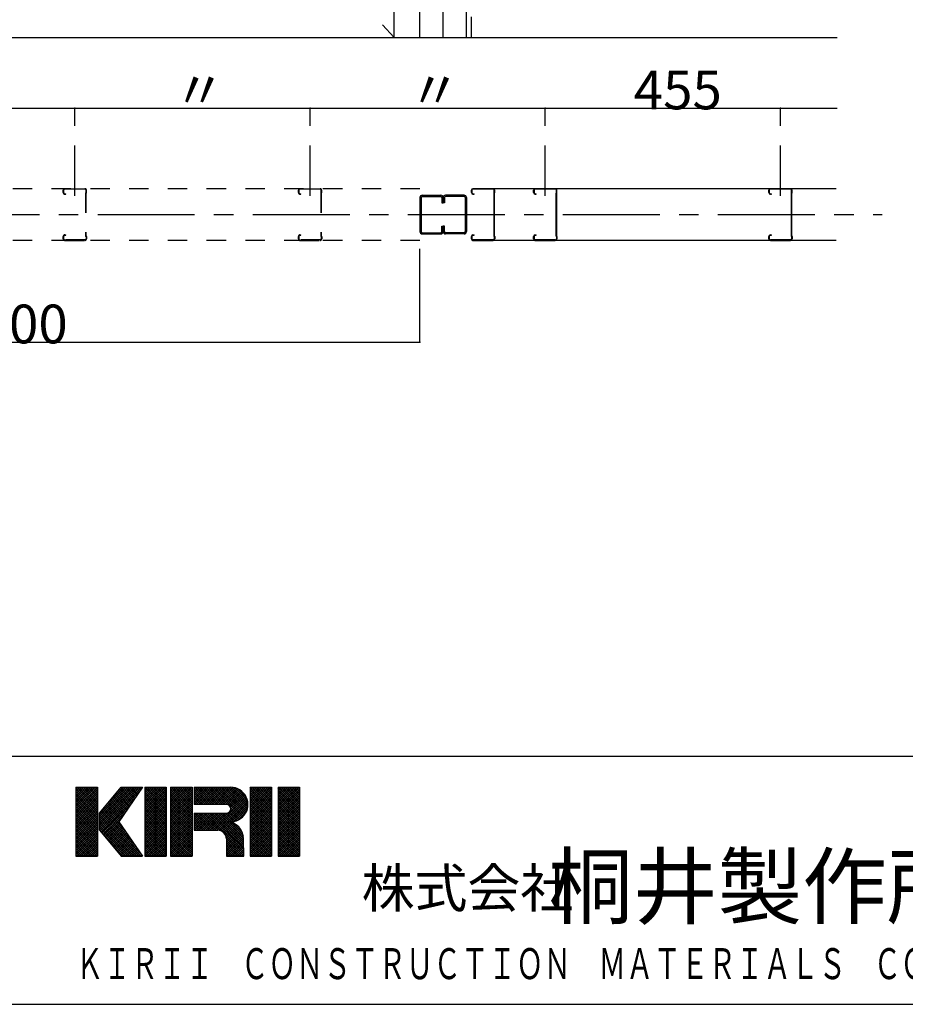
# Model space of a CAD drawing. Extents: x 11 to 286, y 8 to 200.
# Drawn here: x 91 to 148, y 10 to 74 of the extents above; entities that cross this region are included whole.
import ezdxf

# ---------------------------------------------------------------- set-up
doc = ezdxf.new("R2010")
doc.units = 0
doc.header["$MEASUREMENT"] = 0
for name, pattern in [('CENTER1', [10, 6.25, -1.25, 1.25, -1.25]), ('DASHED1', [2.5, 1.25, -1.25]), ('PHANTOM1', [9.5, 3.25, -1.25, 1.25, -1.25, 1.25, -1.25])]:
    doc.linetypes.add(name, pattern=pattern)
for name, color, linetype in [('_1-0_中心線', 7, 'CONTINUOUS'), ('_1-1_中線', 7, 'CONTINUOUS'), ('_1-2_太線１', 7, 'CONTINUOUS'), ('_1-4_細線', 7, 'CONTINUOUS'), ('_1-5_寸法', 7, 'CONTINUOUS'), ('_1-6_文字', 7, 'CONTINUOUS'), ('_1-8_隠線', 7, 'CONTINUOUS'), ('_5-1_中線', 7, 'CONTINUOUS'), ('_5-F_グリッド_', 7, 'CONTINUOUS'), ('_F-3_太線２', 7, 'CONTINUOUS'), ('_F-5_固定文字', 7, 'CONTINUOUS')]:
    doc.layers.add(name, color=color, linetype=linetype)
doc.styles.get("Standard").update_dxf_attribs({"font": 'txt', "bigfont": 'bigfont.shx'})

msp = doc.modelspace()

# ---------------------------------------------------------------- linework, layer by layer
at = {"layer": '_1-0_中心線', "color": 4, "linetype": 'CENTER1'}
msp.add_line((26.37, 61.001), (146.947, 61.001), dxfattribs=at)
at = {"layer": '_1-1_中線', "color": 7, "linetype": 'Continuous'}
for p, q in [((120.48, 72.425), (120.48, 73.758)), ((118.147, 72.425), (144.059, 72.425)), ((143.98, 62.668), (120.571, 62.668)), ((143.98, 59.334), (120.571, 59.334))]:
    msp.add_line(p, q, dxfattribs=at)
at = {"layer": '_1-2_太線１', "color": 3, "linetype": 'Continuous'}
msp.add_line((118.647, 72.425), (118.647, 162.425), dxfattribs=at)
at = {"layer": '_1-2_太線１', "color": 2, "linetype": 'Continuous'}
msp.add_line((30.017, 72.425), (144.059, 72.425), dxfattribs=at)
at = {"layer": '_1-4_細線', "color": 4, "linetype": 'DASHED1'}
for p, q in [((117.147, 62.668), (55.48, 62.668)), ((117.147, 59.334), (55.48, 59.334))]:
    msp.add_line(p, q, dxfattribs=at)
at = {"layer": '_1-5_寸法', "color": 4, "linetype": 'Continuous'}
for p, q in [((79.73, 67.873), (94.897, 67.873)), ((94.897, 67.873), (110.064, 67.873)), ((110.064, 67.873), (125.23, 67.873)), ((125.23, 67.873), (140.397, 67.873)), ((140.397, 67.873), (144.059, 67.873)), ((117.147, 52.773), (117.147, 58.784)), ((55.48, 52.773), (117.147, 52.773))]:
    msp.add_line(p, q, dxfattribs=at)
at = {"layer": '_1-5_寸法', "color": 3}
for p in [(94.897, 67.873), (110.064, 67.873), (125.23, 67.873), (140.397, 67.873), (117.147, 52.773)]:
    msp.add_point(p, dxfattribs=at)
at = {"layer": '_1-6_文字', "color": 7, "linetype": 'Continuous'}
for p, q in [((117.147, 72.425), (117.147, 162.425)), ((120.147, 72.425), (120.147, 162.425))]:
    msp.add_line(p, q, dxfattribs=at)
at = {"layer": '_1-8_隠線', "color": 4, "linetype": 'PHANTOM1'}
for p, q in [((57.147, 136.425), (115.48, 72.425)), ((115.48, 72.425), (115.48, 136.425)), ((94.897, 62.215), (94.897, 67.873)), ((110.064, 62.215), (110.064, 67.873)), ((125.23, 62.215), (125.23, 67.873)), ((140.397, 62.215), (140.397, 67.873))]:
    msp.add_line(p, q, dxfattribs=at)
at = {"layer": '_5-1_中線', "color": 7, "linetype": 'Continuous'}
for p, q in [((117.3, 62.251), (118.494, 62.251)), ((119.994, 62.251), (118.8, 62.251)), ((117.147, 62.098), (117.147, 59.904)), ((117.224, 62.098), (117.224, 59.904)), ((117.3, 62.174), (118.494, 62.174)), ((118.57, 62.098), (118.57, 61.751)), ((118.57, 61.751), (118.647, 61.751)), ((118.647, 62.098), (118.647, 61.751)), ((118.647, 62.098), (118.647, 61.751)), ((118.724, 61.751), (118.647, 61.751)), ((118.724, 62.098), (118.724, 61.751)), ((119.994, 62.174), (118.8, 62.174)), ((120.07, 62.098), (120.07, 59.904)), ((120.147, 62.098), (120.147, 59.904)), ((117.3, 59.828), (118.494, 59.828)), ((117.3, 59.751), (118.494, 59.751)), ((118.57, 60.251), (118.647, 60.251)), ((118.57, 59.904), (118.57, 60.251)), ((118.724, 60.251), (118.647, 60.251)), ((118.647, 59.904), (118.647, 60.251)), ((118.647, 59.904), (118.647, 60.251)), ((118.724, 59.904), (118.724, 60.251)), ((119.994, 59.828), (118.8, 59.828)), ((119.994, 59.751), (118.8, 59.751))]:
    msp.add_line(p, q, dxfattribs=at)
for centre, radius, start, end in [((117.3, 62.098), 0.153, 90, 180), ((118.494, 62.098), 0.153, 0, 90), ((118.8, 62.098), 0.153, 90, 180), ((119.994, 62.098), 0.153, 0, 90), ((117.3, 62.098), 0.0767, 90, 180), ((118.494, 62.098), 0.0767, 0, 90), ((118.8, 62.098), 0.0767, 90, 180), ((119.994, 62.098), 0.0767, 0, 90), ((117.3, 59.904), 0.153, 180, 270), ((117.3, 59.904), 0.0767, 180, 270), ((118.494, 59.904), 0.0767, 270, 0), ((118.494, 59.904), 0.153, 270, 0), ((118.8, 59.904), 0.153, 180, 270), ((118.8, 59.904), 0.0767, 180, 270), ((119.994, 59.904), 0.0767, 270, 0), ((119.994, 59.904), 0.153, 270, 0)]:
    msp.add_arc(centre, radius, start, end, dxfattribs=at)
at = {"layer": '_5-F_グリッド_', "color": 4, "linetype": 'DASHED1'}
for p, q in [((94.147, 62.417), (94.147, 62.568)), ((94.174, 62.568), (94.174, 62.417)), ((94.246, 62.668), (95.546, 62.667)), ((95.546, 62.64), (94.246, 62.641)), ((94.247, 62.343), (94.314, 62.343)), ((94.247, 62.317), (94.314, 62.317)), ((94.314, 62.317), (94.314, 62.343)), ((95.587, 62.368), (95.587, 59.634)), ((95.612, 62.404), (95.595, 62.386)), ((95.614, 62.357), (95.614, 59.645)), ((95.62, 62.423), (95.62, 62.567)), ((95.639, 62.393), (95.621, 62.375)), ((95.647, 62.412), (95.647, 62.567)), ((109.314, 62.417), (109.314, 62.568)), ((109.34, 62.568), (109.34, 62.417)), ((109.412, 62.668), (110.712, 62.667)), ((110.713, 62.64), (109.413, 62.641)), ((109.414, 62.343), (109.48, 62.343)), ((109.414, 62.317), (109.48, 62.317)), ((109.48, 62.317), (109.48, 62.343)), ((110.754, 62.368), (110.754, 59.634)), ((110.779, 62.404), (110.761, 62.386)), ((110.78, 62.357), (110.78, 59.645)), ((110.787, 62.423), (110.787, 62.567)), ((110.806, 62.393), (110.788, 62.375)), ((110.814, 62.412), (110.814, 62.567)), ((94.147, 59.434), (94.147, 59.585)), ((94.174, 59.585), (94.174, 59.434)), ((95.546, 59.362), (94.246, 59.361)), ((94.246, 59.334), (95.546, 59.335)), ((94.247, 59.685), (94.314, 59.685)), ((94.247, 59.659), (94.314, 59.659)), ((94.314, 59.659), (94.314, 59.685)), ((95.595, 59.615), (95.612, 59.598)), ((95.62, 59.579), (95.62, 59.435)), ((95.621, 59.626), (95.639, 59.609)), ((95.647, 59.59), (95.647, 59.435)), ((109.314, 59.434), (109.314, 59.585)), ((109.34, 59.585), (109.34, 59.434)), ((109.412, 59.334), (110.712, 59.335)), ((110.713, 59.362), (109.413, 59.361)), ((109.414, 59.685), (109.48, 59.685)), ((109.414, 59.659), (109.48, 59.659)), ((109.48, 59.659), (109.48, 59.685)), ((110.761, 59.615), (110.779, 59.598)), ((110.787, 59.579), (110.787, 59.435)), ((110.788, 59.626), (110.806, 59.609)), ((110.814, 59.59), (110.814, 59.435))]:
    msp.add_line(p, q, dxfattribs=at)
at = {"layer": '_5-F_グリッド_', "color": 7, "linetype": 'Continuous'}
for p, q in [((120.472, 62.417), (120.472, 62.568)), ((120.498, 62.568), (120.498, 62.417)), ((120.571, 62.668), (121.871, 62.667)), ((121.871, 62.64), (120.571, 62.641)), ((120.572, 62.343), (120.638, 62.343)), ((120.572, 62.317), (120.638, 62.317)), ((120.638, 62.317), (120.638, 62.343)), ((121.912, 62.368), (121.912, 59.634)), ((121.937, 62.404), (121.92, 62.386)), ((121.938, 62.357), (121.938, 59.645)), ((121.945, 62.423), (121.945, 62.567)), ((121.964, 62.393), (121.946, 62.375)), ((121.972, 62.412), (121.972, 62.567)), ((124.48, 62.417), (124.48, 62.568)), ((124.507, 62.568), (124.507, 62.417)), ((124.579, 62.668), (125.879, 62.667)), ((125.879, 62.64), (124.579, 62.641)), ((124.58, 62.343), (124.647, 62.343)), ((124.58, 62.317), (124.647, 62.317)), ((124.647, 62.317), (124.647, 62.343)), ((125.92, 62.368), (125.92, 59.634)), ((125.946, 62.404), (125.928, 62.386)), ((125.947, 62.357), (125.947, 59.645)), ((125.954, 62.423), (125.954, 62.567)), ((125.972, 62.393), (125.955, 62.375)), ((125.98, 62.412), (125.98, 62.567)), ((139.647, 62.417), (139.647, 62.568)), ((139.674, 62.568), (139.674, 62.417)), ((139.746, 62.668), (141.046, 62.667)), ((141.046, 62.64), (139.746, 62.641)), ((139.747, 62.343), (139.814, 62.343)), ((139.747, 62.317), (139.814, 62.317)), ((139.814, 62.317), (139.814, 62.343)), ((141.087, 62.368), (141.087, 59.634)), ((141.112, 62.404), (141.095, 62.386)), ((141.114, 62.357), (141.114, 59.645)), ((141.12, 62.423), (141.12, 62.567)), ((141.139, 62.393), (141.121, 62.375)), ((141.147, 62.412), (141.147, 62.567)), ((120.472, 59.434), (120.472, 59.585)), ((120.498, 59.585), (120.498, 59.434)), ((121.871, 59.362), (120.571, 59.361)), ((120.571, 59.334), (121.871, 59.335)), ((120.572, 59.685), (120.638, 59.685)), ((120.572, 59.659), (120.638, 59.659)), ((120.638, 59.659), (120.638, 59.685)), ((121.92, 59.615), (121.937, 59.598)), ((121.945, 59.579), (121.945, 59.435)), ((121.946, 59.626), (121.964, 59.609)), ((121.972, 59.59), (121.972, 59.435)), ((124.48, 59.434), (124.48, 59.585)), ((124.507, 59.585), (124.507, 59.434)), ((125.879, 59.362), (124.579, 59.361)), ((124.579, 59.334), (125.879, 59.335)), ((124.58, 59.685), (124.647, 59.685)), ((124.58, 59.659), (124.647, 59.659)), ((124.647, 59.659), (124.647, 59.685)), ((125.928, 59.615), (125.946, 59.598)), ((125.954, 59.579), (125.954, 59.435)), ((125.955, 59.626), (125.972, 59.609)), ((125.98, 59.59), (125.98, 59.435)), ((139.647, 59.434), (139.647, 59.585)), ((139.674, 59.585), (139.674, 59.434)), ((141.046, 59.362), (139.746, 59.361)), ((139.746, 59.334), (141.046, 59.335)), ((139.747, 59.685), (139.814, 59.685)), ((139.747, 59.659), (139.814, 59.659)), ((139.814, 59.659), (139.814, 59.685)), ((141.095, 59.615), (141.112, 59.598)), ((141.12, 59.579), (141.12, 59.435)), ((141.121, 59.626), (141.139, 59.609)), ((141.147, 59.59), (141.147, 59.435))]:
    msp.add_line(p, q, dxfattribs=at)
at = {"layer": '_5-F_グリッド_', "color": 4, "linetype": 'DASHED1'}
for centre, radius, start, end in [((94.247, 62.568), 0.1, 90.63659, 180), ((94.247, 62.417), 0.1, 180, 270), ((94.247, 62.568), 0.0733, 90.63659, 180), ((94.247, 62.417), 0.0733, 180, 270), ((95.547, 62.567), 0.1, 0, 90.63659), ((95.547, 62.567), 0.0733, 0, 90.63659), ((95.614, 62.368), 0.0267, 135, 180), ((95.594, 62.423), 0.0267, 315, 0), ((95.64, 62.357), 0.0267, 135, 180), ((95.62, 62.412), 0.0267, 315, 0), ((109.414, 62.568), 0.1, 90.63659, 180), ((109.414, 62.417), 0.1, 180, 270), ((109.414, 62.568), 0.0733, 90.63659, 180), ((109.414, 62.417), 0.0733, 180, 270), ((110.714, 62.567), 0.1, 0, 90.63659), ((110.714, 62.567), 0.0733, 0, 90.63659), ((110.78, 62.368), 0.0267, 135, 180), ((110.76, 62.423), 0.0267, 315, 0), ((110.807, 62.357), 0.0267, 135, 180), ((110.787, 62.412), 0.0267, 315, 0), ((94.247, 59.585), 0.1, 90, 180), ((94.247, 59.434), 0.1, 180, 269.36341), ((94.247, 59.585), 0.0733, 90, 180), ((94.247, 59.434), 0.0733, 180, 269.36341), ((95.547, 59.435), 0.1, 269.36341, 0), ((95.547, 59.435), 0.0733, 269.36341, 0), ((95.614, 59.634), 0.0267, 180, 225), ((95.594, 59.579), 0.0267, 0, 45), ((95.64, 59.645), 0.0267, 180, 225), ((95.62, 59.59), 0.0267, 0, 45), ((109.414, 59.585), 0.1, 90, 180), ((109.414, 59.434), 0.1, 180, 269.36341), ((109.414, 59.585), 0.0733, 90, 180), ((109.414, 59.434), 0.0733, 180, 269.36341), ((110.714, 59.435), 0.1, 269.36341, 0), ((110.714, 59.435), 0.0733, 269.36341, 0), ((110.78, 59.634), 0.0267, 180, 225), ((110.76, 59.579), 0.0267, 0, 45), ((110.807, 59.645), 0.0267, 180, 225), ((110.787, 59.59), 0.0267, 0, 45)]:
    msp.add_arc(centre, radius, start, end, dxfattribs=at)
at = {"layer": '_5-F_グリッド_', "color": 7, "linetype": 'Continuous'}
for centre, radius, start, end in [((120.572, 62.568), 0.1, 90.63659, 180), ((120.572, 62.417), 0.1, 180, 270), ((120.572, 62.568), 0.0733, 90.63659, 180), ((120.572, 62.417), 0.0733, 180, 270), ((121.872, 62.567), 0.1, 0, 90.63659), ((121.872, 62.567), 0.0733, 0, 90.63659), ((121.938, 62.368), 0.0267, 135, 180), ((121.918, 62.423), 0.0267, 315, 0), ((121.965, 62.357), 0.0267, 135, 180), ((121.945, 62.412), 0.0267, 315, 0), ((124.58, 62.568), 0.1, 90.63659, 180), ((124.58, 62.417), 0.1, 180, 270), ((124.58, 62.568), 0.0733, 90.63659, 180), ((124.58, 62.417), 0.0733, 180, 270), ((125.88, 62.567), 0.1, 0, 90.63659), ((125.88, 62.567), 0.0733, 0, 90.63659), ((125.947, 62.368), 0.0267, 135, 180), ((125.927, 62.423), 0.0267, 315, 0), ((125.974, 62.357), 0.0267, 135, 180), ((125.954, 62.412), 0.0267, 315, 0), ((139.747, 62.568), 0.1, 90.63659, 180), ((139.747, 62.417), 0.1, 180, 270), ((139.747, 62.568), 0.0733, 90.63659, 180), ((139.747, 62.417), 0.0733, 180, 270), ((141.047, 62.567), 0.1, 0, 90.63659), ((141.047, 62.567), 0.0733, 0, 90.63659), ((141.114, 62.368), 0.0267, 135, 180), ((141.094, 62.423), 0.0267, 315, 0), ((141.14, 62.357), 0.0267, 135, 180), ((141.12, 62.412), 0.0267, 315, 0), ((120.572, 59.585), 0.1, 90, 180), ((120.572, 59.434), 0.1, 180, 269.36341), ((120.572, 59.585), 0.0733, 90, 180), ((120.572, 59.434), 0.0733, 180, 269.36341), ((121.872, 59.435), 0.1, 269.36341, 0), ((121.872, 59.435), 0.0733, 269.36341, 0), ((121.938, 59.634), 0.0267, 180, 225), ((121.918, 59.579), 0.0267, 0, 45), ((121.965, 59.645), 0.0267, 180, 225), ((121.945, 59.59), 0.0267, 0, 45), ((124.58, 59.585), 0.1, 90, 180), ((124.58, 59.434), 0.1, 180, 269.36341), ((124.58, 59.585), 0.0733, 90, 180), ((124.58, 59.434), 0.0733, 180, 269.36341), ((125.88, 59.435), 0.1, 269.36341, 0), ((125.88, 59.435), 0.0733, 269.36341, 0), ((125.947, 59.634), 0.0267, 180, 225), ((125.927, 59.579), 0.0267, 0, 45), ((125.974, 59.645), 0.0267, 180, 225), ((125.954, 59.59), 0.0267, 0, 45), ((139.747, 59.585), 0.1, 90, 180), ((139.747, 59.434), 0.1, 180, 269.36341), ((139.747, 59.585), 0.0733, 90, 180), ((139.747, 59.434), 0.0733, 180, 269.36341), ((141.047, 59.435), 0.1, 269.36341, 0), ((141.047, 59.435), 0.0733, 269.36341, 0), ((141.114, 59.634), 0.0267, 180, 225), ((141.094, 59.579), 0.0267, 0, 45), ((141.14, 59.645), 0.0267, 180, 225), ((141.12, 59.59), 0.0267, 0, 45)]:
    msp.add_arc(centre, radius, start, end, dxfattribs=at)
at = {"layer": '_F-3_太線２', "color": 3, "linetype": 'Continuous'}
for p, q in [((10.967, 26.05), (285.967, 26.05)), ((10.967, 10.05), (285.967, 10.05))]:
    msp.add_line(p, q, dxfattribs=at)
at = {"layer": '_F-5_固定文字', "color": 7, "linetype": 'Continuous'}
for p, q in [((94.967, 23.933), (95.084, 24.05)), ((94.967, 23.791), (95.225, 24.05)), ((94.967, 23.65), (95.367, 24.05)), ((94.967, 23.509), (95.508, 24.05)), ((94.967, 23.367), (95.65, 24.05)), ((94.967, 23.226), (95.791, 24.05)), ((94.967, 23.084), (95.932, 24.05)), ((94.967, 22.943), (96.074, 24.05)), ((94.967, 22.801), (96.215, 24.05)), ((94.967, 24.05), (94.967, 19.612)), ((94.967, 24.05), (96.354, 24.05)), ((94.967, 22.66), (96.354, 24.047)), ((94.967, 23.942), (96.354, 22.555)), ((94.967, 22.519), (96.354, 23.906)), ((94.967, 23.801), (96.354, 22.414)), ((94.967, 22.377), (96.354, 23.764)), ((94.967, 23.659), (96.354, 22.272)), ((94.967, 22.236), (96.354, 23.623)), ((94.967, 23.518), (96.354, 22.131)), ((95, 24.05), (96.354, 22.697)), ((95.142, 24.05), (96.354, 22.838)), ((95.283, 24.05), (96.354, 22.979)), ((95.424, 24.05), (96.354, 23.121)), ((95.566, 24.05), (96.354, 23.262)), ((95.707, 24.05), (96.354, 23.404)), ((95.849, 24.05), (96.354, 23.545)), ((95.99, 24.05), (96.354, 23.686)), ((96.131, 24.05), (96.354, 23.828)), ((96.273, 24.05), (96.354, 23.969)), ((96.354, 24.05), (96.354, 19.612)), ((96.492, 22.347), (98.195, 24.05)), ((96.492, 22.206), (98.337, 24.05)), ((96.492, 22.064), (98.478, 24.05)), ((96.492, 21.923), (98.619, 24.05)), ((96.492, 21.782), (98.761, 24.05)), ((96.492, 21.64), (98.902, 24.05)), ((96.492, 21.499), (99.044, 24.05)), ((96.492, 21.357), (99.185, 24.05)), ((96.492, 22.386), (97.879, 24.05)), ((96.52, 21.243), (99.134, 23.857)), ((97.007, 23.003), (98.054, 24.05)), ((97.471, 23.559), (98.335, 22.695)), ((97.535, 23.637), (98.392, 22.779)), ((97.599, 23.714), (98.45, 22.863)), ((97.663, 23.791), (98.508, 22.947)), ((97.715, 23.852), (97.912, 24.05)), ((97.728, 23.868), (98.565, 23.03)), ((99.266, 24.05), (97.741, 21.831)), ((97.792, 23.945), (98.623, 23.114)), ((97.856, 24.022), (98.681, 23.198)), ((97.879, 24.05), (99.266, 24.05)), ((97.97, 24.05), (98.738, 23.282)), ((98.111, 24.05), (98.796, 23.366)), ((98.253, 24.05), (98.853, 23.449)), ((98.394, 24.05), (98.911, 23.533)), ((98.536, 24.05), (98.969, 23.617)), ((98.677, 24.05), (99.026, 23.701)), ((98.818, 24.05), (99.084, 23.785)), ((98.96, 24.05), (99.141, 23.868)), ((99.101, 24.05), (99.199, 23.952)), ((99.243, 24.05), (99.257, 24.036)), ((99.405, 23.987), (99.468, 24.05)), ((99.405, 23.846), (99.609, 24.05)), ((99.405, 23.704), (99.751, 24.05)), ((99.405, 23.563), (99.892, 24.05)), ((99.405, 23.421), (100.034, 24.05)), ((99.405, 23.28), (100.175, 24.05)), ((99.405, 23.138), (100.316, 24.05)), ((99.405, 22.997), (100.458, 24.05)), ((99.405, 22.856), (100.599, 24.05)), ((99.405, 22.714), (100.741, 24.05)), ((99.405, 24.05), (100.792, 24.05)), ((99.405, 24.05), (99.405, 19.614)), ((99.405, 24.029), (100.792, 22.642)), ((99.405, 22.573), (100.792, 23.96)), ((99.405, 23.888), (100.792, 22.501)), ((99.405, 22.431), (100.792, 23.818)), ((99.405, 23.746), (100.792, 22.359)), ((99.405, 22.29), (100.792, 23.677)), ((99.405, 23.605), (100.792, 22.218)), ((99.405, 22.149), (100.792, 23.535)), ((99.526, 24.05), (100.792, 22.784)), ((99.667, 24.05), (100.792, 22.925)), ((99.808, 24.05), (100.792, 23.067)), ((99.95, 24.05), (100.792, 23.208)), ((100.091, 24.05), (100.792, 23.349)), ((100.233, 24.05), (100.792, 23.491)), ((100.374, 24.05), (100.792, 23.632)), ((100.516, 24.05), (100.792, 23.774)), ((100.657, 24.05), (100.792, 23.915)), ((100.792, 24.05), (100.792, 19.614)), ((101.069, 23.954), (101.163, 24.048)), ((101.069, 23.813), (101.305, 24.048)), ((101.069, 23.672), (101.446, 24.048)), ((101.069, 23.53), (101.587, 24.048)), ((101.069, 23.389), (101.729, 24.048)), ((101.069, 23.247), (101.87, 24.048)), ((101.069, 23.106), (102.012, 24.048)), ((101.069, 22.964), (102.153, 24.048)), ((101.069, 22.823), (102.294, 24.048)), ((101.069, 22.682), (102.436, 24.048)), ((101.069, 24.048), (102.456, 24.048)), ((101.069, 24.048), (101.069, 19.612)), ((101.069, 22.54), (102.456, 23.927)), ((101.069, 23.92), (102.456, 22.534)), ((101.069, 22.399), (102.456, 23.786)), ((101.069, 23.779), (102.456, 22.392)), ((101.069, 22.257), (102.456, 23.644)), ((101.069, 23.638), (102.456, 22.251)), ((101.069, 22.116), (102.456, 23.503)), ((101.083, 24.048), (102.456, 22.675)), ((101.225, 24.048), (102.456, 22.816)), ((101.366, 24.048), (102.456, 22.958)), ((101.507, 24.048), (102.456, 23.099)), ((101.649, 24.048), (102.456, 23.241)), ((101.79, 24.048), (102.456, 23.382)), ((101.932, 24.048), (102.456, 23.523)), ((102.073, 24.048), (102.456, 23.665)), ((102.214, 24.048), (102.456, 23.806)), ((102.356, 24.048), (102.456, 23.948)), ((102.456, 24.05), (102.456, 19.612)), ((102.595, 23.924), (102.721, 24.05)), ((102.595, 23.783), (102.862, 24.05)), ((102.595, 23.641), (103.003, 24.05)), ((102.595, 23.5), (103.145, 24.05)), ((102.595, 23.359), (103.286, 24.05)), ((102.595, 23.217), (103.428, 24.05)), ((102.595, 23.076), (103.569, 24.05)), ((102.595, 24.05), (104.953, 24.05)), ((102.595, 24.05), (102.595, 22.94)), ((102.595, 23.951), (103.605, 22.94)), ((102.595, 23.809), (103.464, 22.94)), ((102.595, 23.668), (103.322, 22.94)), ((102.595, 23.526), (103.181, 22.94)), ((102.601, 22.94), (103.711, 24.05)), ((102.637, 24.05), (103.746, 22.94)), ((102.742, 22.94), (103.852, 24.05)), ((102.778, 24.05), (103.888, 22.94)), ((102.884, 22.94), (103.993, 24.05)), ((102.92, 24.05), (104.029, 22.94)), ((103.025, 22.94), (104.135, 24.05)), ((103.061, 24.05), (104.171, 22.94)), ((103.167, 22.94), (104.276, 24.05)), ((103.203, 24.05), (104.312, 22.94)), ((103.308, 22.94), (104.418, 24.05)), ((103.344, 24.05), (104.454, 22.94)), ((103.45, 22.94), (104.559, 24.05)), ((103.485, 24.05), (104.595, 22.94)), ((103.591, 22.94), (104.701, 24.05)), ((103.627, 24.05), (104.745, 22.931)), ((103.732, 22.94), (104.842, 24.05)), ((103.768, 24.05), (105.699, 22.119)), ((103.874, 22.94), (104.983, 24.05)), ((103.91, 24.05), (105.77, 22.19)), ((104.015, 22.94), (105.113, 24.038)), ((104.051, 24.05), (105.834, 22.267)), ((104.157, 22.94), (105.231, 24.015)), ((104.193, 24.05), (105.892, 22.35)), ((104.298, 22.94), (105.338, 23.981)), ((104.334, 24.05), (105.943, 22.441)), ((104.44, 22.94), (105.438, 23.938)), ((104.475, 24.05), (105.987, 22.538)), ((104.581, 22.94), (105.529, 23.889)), ((104.617, 24.05), (106.022, 22.645)), ((104.719, 22.937), (105.614, 23.832)), ((104.758, 24.05), (106.048, 22.761)), ((104.822, 22.899), (105.692, 23.768)), ((104.896, 22.831), (105.763, 23.698)), ((104.9, 24.05), (106.061, 22.889)), ((104.943, 22.737), (105.828, 23.622)), ((104.945, 22.597), (105.887, 23.539)), ((105.045, 24.046), (106.058, 23.033)), ((105.214, 24.019), (106.031, 23.201)), ((105.433, 23.94), (105.953, 23.421)), ((106.201, 23.995), (106.254, 24.048)), ((106.201, 23.853), (106.396, 24.048)), ((106.201, 23.712), (106.537, 24.048)), ((106.201, 23.571), (106.679, 24.048)), ((106.201, 23.429), (106.82, 24.048)), ((106.201, 23.288), (106.961, 24.048)), ((106.201, 23.146), (107.103, 24.048)), ((106.201, 23.005), (107.244, 24.048)), ((106.201, 22.863), (107.386, 24.048)), ((106.201, 22.722), (107.527, 24.048)), ((106.201, 24.048), (107.588, 24.048)), ((106.201, 24.048), (106.201, 19.612)), ((106.201, 24.021), (107.588, 22.634)), ((106.201, 22.581), (107.588, 23.968)), ((106.201, 23.88), (107.588, 22.493)), ((106.201, 22.439), (107.588, 23.826)), ((106.201, 23.739), (107.588, 22.352)), ((106.201, 22.298), (107.588, 23.685)), ((106.201, 23.597), (107.588, 22.21)), ((106.201, 22.156), (107.588, 23.543)), ((106.316, 24.048), (107.588, 22.776)), ((106.457, 24.048), (107.588, 22.917)), ((106.599, 24.048), (107.588, 23.059)), ((106.74, 24.048), (107.588, 23.2)), ((106.881, 24.048), (107.588, 23.342)), ((107.023, 24.048), (107.588, 23.483)), ((107.164, 24.048), (107.588, 23.624)), ((107.306, 24.048), (107.588, 23.766)), ((107.447, 24.048), (107.588, 23.907)), ((107.588, 24.048), (107.588, 19.612)), ((108.004, 23.959), (108.095, 24.05)), ((108.004, 23.818), (108.236, 24.05)), ((108.004, 23.677), (108.377, 24.05)), ((108.004, 23.535), (108.519, 24.05)), ((108.004, 23.394), (108.66, 24.05)), ((108.004, 23.252), (108.802, 24.05)), ((108.004, 23.111), (108.943, 24.05)), ((108.004, 22.969), (109.085, 24.05)), ((108.004, 22.828), (109.226, 24.05)), ((108.004, 22.687), (109.367, 24.05)), ((108.004, 24.05), (109.391, 24.05)), ((108.004, 24.05), (108.004, 19.614)), ((108.004, 22.545), (109.391, 23.932)), ((108.004, 23.915), (109.391, 22.529)), ((108.004, 22.404), (109.391, 23.791)), ((108.004, 23.774), (109.391, 22.387)), ((108.004, 22.262), (109.391, 23.649)), ((108.004, 23.633), (109.391, 22.246)), ((108.004, 22.121), (109.391, 23.508)), ((108.011, 24.05), (109.391, 22.67)), ((108.152, 24.05), (109.391, 22.811)), ((108.294, 24.05), (109.391, 22.953)), ((108.435, 24.05), (109.391, 23.094)), ((108.577, 24.05), (109.391, 23.236)), ((108.718, 24.05), (109.391, 23.377)), ((108.859, 24.05), (109.391, 23.518)), ((109.001, 24.05), (109.391, 23.66)), ((109.142, 24.05), (109.391, 23.801)), ((109.284, 24.05), (109.391, 23.943)), ((109.391, 24.05), (109.391, 19.614)), ((94.967, 22.094), (96.354, 23.481)), ((94.967, 23.376), (96.354, 21.989)), ((94.967, 21.953), (96.354, 23.34)), ((94.967, 23.235), (96.354, 21.848)), ((94.967, 21.811), (96.354, 23.198)), ((94.967, 23.094), (96.354, 21.707)), ((94.967, 21.67), (96.354, 23.057)), ((94.967, 22.952), (96.354, 21.565)), ((94.967, 21.529), (96.354, 22.916)), ((96.584, 21.166), (98.823, 23.405)), ((96.648, 21.089), (98.511, 22.952)), ((96.956, 22.942), (97.874, 22.025)), ((97.021, 23.02), (97.932, 22.109)), ((97.085, 23.097), (97.989, 22.192)), ((97.149, 23.174), (98.047, 22.276)), ((97.213, 23.251), (98.104, 22.36)), ((97.278, 23.328), (98.162, 22.444)), ((97.342, 23.405), (98.22, 22.528)), ((97.406, 23.482), (98.277, 22.611)), ((99.405, 23.464), (100.792, 22.077)), ((99.405, 22.007), (100.792, 23.394)), ((99.405, 23.322), (100.792, 21.935)), ((99.405, 21.866), (100.792, 23.253)), ((99.405, 23.181), (100.792, 21.794)), ((99.405, 21.724), (100.792, 23.111)), ((99.405, 23.039), (100.792, 21.652)), ((99.405, 21.583), (100.792, 22.97)), ((99.405, 22.898), (100.792, 21.511)), ((101.069, 23.496), (102.456, 22.109)), ((101.069, 21.974), (102.456, 23.361)), ((101.069, 23.355), (102.456, 21.968)), ((101.069, 21.833), (102.456, 23.22)), ((101.069, 23.213), (102.456, 21.826)), ((101.069, 21.692), (102.456, 23.079)), ((101.069, 23.072), (102.456, 21.685)), ((101.069, 21.55), (102.456, 22.937)), ((101.069, 22.93), (102.456, 21.544)), ((102.595, 23.385), (103.039, 22.94)), ((102.595, 23.243), (102.898, 22.94)), ((102.595, 23.102), (102.756, 22.94)), ((102.595, 22.961), (102.615, 22.94)), ((104.675, 22.94), (102.595, 22.94)), ((103.765, 21.276), (105.939, 23.45)), ((103.907, 21.276), (105.983, 23.352)), ((104.048, 21.276), (106.019, 23.247)), ((104.761, 21.848), (106.046, 23.132)), ((104.887, 21.833), (106.06, 23.006)), ((106.201, 23.456), (107.588, 22.069)), ((106.201, 22.015), (107.588, 23.402)), ((106.201, 23.314), (107.588, 21.927)), ((106.201, 21.873), (107.588, 23.26)), ((106.201, 23.173), (107.588, 21.786)), ((106.201, 21.732), (107.588, 23.119)), ((106.201, 23.031), (107.588, 21.645)), ((106.201, 21.591), (107.588, 22.978)), ((106.201, 22.89), (107.588, 21.503)), ((108.004, 23.491), (109.391, 22.104)), ((108.004, 21.98), (109.391, 23.366)), ((108.004, 23.35), (109.391, 21.963)), ((108.004, 21.838), (109.391, 23.225)), ((108.004, 23.208), (109.391, 21.821)), ((108.004, 21.697), (109.391, 23.084)), ((108.004, 23.067), (109.391, 21.68)), ((108.004, 21.555), (109.391, 22.942)), ((108.004, 22.925), (109.391, 21.539)), ((94.967, 22.811), (96.354, 21.424)), ((94.967, 21.387), (96.354, 22.774)), ((94.967, 22.669), (96.354, 21.282)), ((94.967, 21.246), (96.354, 22.633)), ((94.967, 22.528), (96.354, 21.141)), ((94.967, 21.104), (96.354, 22.491)), ((94.967, 22.386), (96.354, 20.999)), ((94.967, 20.963), (96.354, 22.35)), ((94.967, 22.245), (96.354, 20.858)), ((96.492, 21.276), (96.492, 22.386)), ((96.492, 22.275), (99.155, 19.612)), ((96.506, 22.402), (99.199, 19.71)), ((96.571, 22.48), (98.888, 20.162)), ((96.635, 22.557), (98.577, 20.615)), ((96.699, 22.634), (98.265, 21.067)), ((96.713, 21.012), (98.2, 22.5)), ((96.763, 22.711), (97.954, 21.52)), ((96.828, 22.788), (97.759, 21.857)), ((96.892, 22.865), (97.816, 21.941)), ((99.405, 21.441), (100.792, 22.828)), ((99.405, 22.756), (100.792, 21.37)), ((99.405, 21.3), (100.792, 22.687)), ((99.405, 22.615), (100.792, 21.228)), ((99.405, 21.159), (100.792, 22.545)), ((99.405, 22.474), (100.792, 21.087)), ((99.405, 21.017), (100.792, 22.404)), ((99.405, 22.332), (100.792, 20.945)), ((99.405, 20.876), (100.792, 22.263)), ((101.069, 21.409), (102.456, 22.796)), ((101.069, 22.789), (102.456, 21.402)), ((101.069, 21.267), (102.456, 22.654)), ((101.069, 22.648), (102.456, 21.261)), ((101.069, 21.126), (102.456, 22.513)), ((101.069, 22.506), (102.456, 21.119)), ((101.069, 20.985), (102.456, 22.371)), ((101.069, 22.365), (102.456, 20.978)), ((102.595, 22.369), (102.612, 22.386)), ((102.595, 22.227), (102.753, 22.386)), ((102.595, 22.086), (102.895, 22.386)), ((102.595, 21.944), (103.036, 22.386)), ((102.595, 21.803), (103.178, 22.386)), ((102.595, 21.662), (103.319, 22.386)), ((102.595, 21.52), (103.46, 22.386)), ((102.595, 21.379), (103.602, 22.386)), ((102.595, 22.386), (102.595, 21.276)), ((102.595, 22.386), (104.675, 22.386)), ((102.595, 22.253), (103.572, 21.276)), ((102.604, 22.386), (103.714, 21.276)), ((102.634, 21.276), (103.743, 22.386)), ((102.746, 22.386), (103.855, 21.276)), ((102.775, 21.276), (103.885, 22.386)), ((102.887, 22.386), (103.997, 21.276)), ((102.917, 21.276), (104.026, 22.386)), ((103.028, 22.386), (104.138, 21.276)), ((103.058, 21.276), (104.168, 22.386)), ((103.17, 22.386), (104.316, 21.239)), ((103.199, 21.276), (104.309, 22.386)), ((103.311, 22.386), (105.784, 19.913)), ((103.341, 21.276), (104.45, 22.386)), ((103.453, 22.386), (105.784, 20.055)), ((103.482, 21.276), (104.592, 22.386)), ((103.594, 22.386), (105.783, 20.197)), ((103.624, 21.276), (104.741, 22.394)), ((103.736, 22.386), (105.783, 20.339)), ((103.877, 22.386), (105.782, 20.48)), ((104.018, 22.386), (105.782, 20.622)), ((104.16, 22.386), (105.781, 20.765)), ((104.301, 22.386), (104.851, 21.836)), ((104.443, 22.386), (104.997, 21.832)), ((104.584, 22.386), (105.125, 21.844)), ((104.722, 22.39), (105.242, 21.869)), ((104.824, 22.429), (105.349, 21.904)), ((104.897, 22.497), (105.447, 21.947)), ((104.943, 22.592), (105.538, 21.998)), ((104.944, 22.733), (105.622, 22.055)), ((105.03, 21.834), (106.06, 22.863)), ((105.195, 21.858), (106.035, 22.698)), ((105.407, 21.928), (105.965, 22.486)), ((106.201, 21.449), (107.588, 22.836)), ((106.201, 22.749), (107.588, 21.362)), ((106.201, 21.308), (107.588, 22.695)), ((106.201, 22.607), (107.588, 21.22)), ((106.201, 21.166), (107.588, 22.553)), ((106.201, 22.466), (107.588, 21.079)), ((106.201, 21.025), (107.588, 22.412)), ((106.201, 22.324), (107.588, 20.937)), ((106.201, 20.884), (107.588, 22.271)), ((108.004, 21.414), (109.391, 22.801)), ((108.004, 22.784), (109.391, 21.397)), ((108.004, 21.272), (109.391, 22.659)), ((108.004, 22.643), (109.391, 21.256)), ((108.004, 21.131), (109.391, 22.518)), ((108.004, 22.501), (109.391, 21.114)), ((108.004, 20.99), (109.391, 22.376)), ((108.004, 22.36), (109.391, 20.973)), ((108.004, 20.848), (109.391, 22.235)), ((94.967, 20.822), (96.354, 22.208)), ((94.967, 22.104), (96.354, 20.717)), ((94.967, 20.68), (96.354, 22.067)), ((94.967, 21.962), (96.354, 20.575)), ((94.967, 20.539), (96.354, 21.926)), ((94.967, 21.821), (96.354, 20.434)), ((94.967, 20.397), (96.354, 21.784)), ((94.967, 21.679), (96.354, 20.292)), ((94.967, 20.256), (96.354, 21.643)), ((96.492, 22.134), (99.014, 19.612)), ((96.492, 21.992), (98.873, 19.612)), ((96.492, 21.851), (98.731, 19.612)), ((96.492, 21.709), (98.59, 19.612)), ((96.777, 20.935), (97.889, 22.047)), ((96.841, 20.858), (97.771, 21.787)), ((96.905, 20.78), (97.828, 21.703)), ((96.97, 20.703), (97.886, 21.62)), ((97.741, 21.831), (99.266, 19.612)), ((99.405, 22.191), (100.792, 20.804)), ((99.405, 20.734), (100.792, 22.121)), ((99.405, 22.049), (100.792, 20.662)), ((99.405, 20.593), (100.792, 21.98)), ((99.405, 21.908), (100.792, 20.521)), ((99.405, 20.451), (100.792, 21.838)), ((99.405, 21.767), (100.792, 20.38)), ((99.405, 20.31), (100.792, 21.697)), ((99.405, 21.625), (100.792, 20.238)), ((101.069, 20.843), (102.456, 22.23)), ((101.069, 22.223), (102.456, 20.836)), ((101.069, 20.702), (102.456, 22.089)), ((101.069, 22.082), (102.456, 20.695)), ((101.069, 20.56), (102.456, 21.947)), ((101.069, 21.941), (102.456, 20.554)), ((101.069, 20.419), (102.456, 21.806)), ((101.069, 21.799), (102.456, 20.412)), ((101.069, 20.277), (102.456, 21.664)), ((101.069, 21.658), (102.456, 20.271)), ((102.595, 22.112), (103.431, 21.276)), ((102.595, 21.971), (103.289, 21.276)), ((102.595, 21.829), (103.148, 21.276)), ((102.595, 21.688), (103.007, 21.276)), ((104.185, 21.272), (104.742, 21.829)), ((104.3, 21.245), (104.868, 21.813)), ((104.397, 21.201), (104.983, 21.786)), ((104.479, 21.142), (105.088, 21.75)), ((104.549, 21.07), (105.184, 21.705)), ((104.605, 20.985), (105.274, 21.653)), ((104.875, 21.812), (105.763, 20.924)), ((105.072, 21.756), (105.707, 21.122)), ((106.201, 22.183), (107.588, 20.796)), ((106.201, 20.742), (107.588, 22.129)), ((106.201, 22.042), (107.588, 20.655)), ((106.201, 20.601), (107.588, 21.988)), ((106.201, 21.9), (107.588, 20.513)), ((106.201, 20.459), (107.588, 21.846)), ((106.201, 21.759), (107.588, 20.372)), ((106.201, 20.318), (107.588, 21.705)), ((106.201, 21.617), (107.588, 20.23)), ((108.004, 22.218), (109.391, 20.831)), ((108.004, 20.707), (109.391, 22.094)), ((108.004, 22.077), (109.391, 20.69)), ((108.004, 20.565), (109.391, 21.952)), ((108.004, 21.936), (109.391, 20.549)), ((108.004, 20.424), (109.391, 21.811)), ((108.004, 21.794), (109.391, 20.407)), ((108.004, 20.282), (109.391, 21.669)), ((108.004, 21.653), (109.391, 20.266)), ((94.967, 21.538), (96.354, 20.151)), ((94.967, 20.114), (96.354, 21.501)), ((94.967, 21.396), (96.354, 20.01)), ((94.967, 19.973), (96.354, 21.36)), ((94.967, 21.255), (96.354, 19.868)), ((94.967, 19.832), (96.354, 21.219)), ((94.967, 21.114), (96.354, 19.727)), ((94.967, 19.69), (96.354, 21.077)), ((94.967, 20.972), (96.327, 19.612)), ((96.492, 21.568), (98.448, 19.612)), ((96.492, 21.426), (98.307, 19.612)), ((96.492, 21.285), (98.166, 19.612)), ((96.492, 21.276), (97.879, 19.612)), ((97.034, 20.626), (97.944, 21.536)), ((97.098, 20.549), (98.001, 21.452)), ((97.163, 20.472), (98.059, 21.368)), ((97.227, 20.395), (98.116, 21.284)), ((97.291, 20.318), (98.174, 21.2)), ((97.355, 20.24), (98.232, 21.117)), ((97.42, 20.163), (98.289, 21.033)), ((99.405, 20.169), (100.792, 21.556)), ((99.405, 21.484), (100.792, 20.097)), ((99.405, 20.027), (100.792, 21.414)), ((99.405, 21.342), (100.792, 19.955)), ((99.405, 19.886), (100.792, 21.273)), ((99.405, 21.201), (100.792, 19.814)), ((99.405, 19.744), (100.792, 21.131)), ((99.405, 21.059), (100.792, 19.672)), ((99.416, 19.614), (100.792, 20.99)), ((101.069, 20.136), (102.456, 21.523)), ((101.069, 21.516), (102.456, 20.129)), ((101.069, 19.995), (102.456, 21.381)), ((101.069, 21.375), (102.456, 19.988)), ((101.069, 19.853), (102.456, 21.24)), ((101.069, 21.233), (102.456, 19.847)), ((101.069, 19.712), (102.456, 21.099)), ((101.069, 21.092), (102.456, 19.705)), ((102.595, 21.546), (102.865, 21.276)), ((102.595, 21.405), (102.724, 21.276)), ((102.595, 21.276), (104.117, 21.276)), ((104.647, 20.885), (105.356, 21.595)), ((104.67, 20.767), (105.432, 21.529)), ((104.672, 20.627), (105.502, 21.457)), ((104.673, 20.487), (105.565, 21.379)), ((104.673, 20.346), (105.622, 21.294)), ((104.673, 20.205), (105.672, 21.203)), ((104.674, 20.064), (105.714, 21.103)), ((104.674, 19.923), (105.747, 20.995)), ((106.201, 20.176), (107.588, 21.563)), ((106.201, 21.476), (107.588, 20.089)), ((106.201, 20.035), (107.588, 21.422)), ((106.201, 21.334), (107.588, 19.947)), ((106.201, 19.894), (107.588, 21.281)), ((106.201, 21.193), (107.588, 19.806)), ((106.201, 19.752), (107.588, 21.139)), ((106.201, 21.052), (107.588, 19.665)), ((106.202, 19.612), (107.588, 20.998)), ((108.004, 20.141), (109.391, 21.528)), ((108.004, 21.511), (109.391, 20.124)), ((108.004, 20), (109.391, 21.387)), ((108.004, 21.37), (109.391, 19.983)), ((108.004, 19.858), (109.391, 21.245)), ((108.004, 21.228), (109.391, 19.842)), ((108.004, 19.717), (109.391, 21.104)), ((108.004, 21.087), (109.391, 19.7)), ((108.042, 19.614), (109.391, 20.962)), ((94.967, 20.831), (96.186, 19.612)), ((94.967, 20.689), (96.044, 19.612)), ((94.967, 20.548), (95.903, 19.612)), ((94.967, 20.406), (95.761, 19.612)), ((95.03, 19.612), (96.354, 20.936)), ((95.171, 19.612), (96.354, 20.794)), ((95.313, 19.612), (96.354, 20.653)), ((95.454, 19.612), (96.354, 20.511)), ((95.595, 19.612), (96.354, 20.37)), ((97.155, 20.481), (98.024, 19.612)), ((97.484, 20.086), (98.347, 20.949)), ((97.548, 20.009), (98.405, 20.865)), ((97.613, 19.932), (98.462, 20.781)), ((97.677, 19.855), (98.52, 20.698)), ((97.741, 19.778), (98.577, 20.614)), ((97.805, 19.7), (98.635, 20.53)), ((97.87, 19.623), (98.693, 20.446)), ((98, 19.612), (98.75, 20.362)), ((99.405, 20.918), (100.709, 19.614)), ((99.405, 20.777), (100.568, 19.614)), ((99.405, 20.635), (100.426, 19.614)), ((99.405, 20.494), (100.285, 19.614)), ((99.405, 20.352), (100.144, 19.614)), ((99.557, 19.614), (100.792, 20.848)), ((99.698, 19.614), (100.792, 20.707)), ((99.84, 19.614), (100.792, 20.566)), ((99.981, 19.614), (100.792, 20.424)), ((101.069, 20.951), (102.408, 19.612)), ((101.069, 20.809), (102.267, 19.612)), ((101.069, 20.668), (102.125, 19.612)), ((101.069, 20.526), (101.984, 19.612)), ((101.069, 20.385), (101.842, 19.612)), ((101.111, 19.612), (102.456, 20.957)), ((101.252, 19.612), (102.456, 20.816)), ((101.394, 19.612), (102.456, 20.674)), ((101.535, 19.612), (102.456, 20.533)), ((101.677, 19.612), (102.456, 20.392)), ((104.635, 20.921), (105.784, 19.771)), ((104.671, 20.743), (105.785, 19.629)), ((104.672, 20.723), (104.675, 19.612)), ((104.672, 20.6), (105.661, 19.612)), ((104.673, 20.459), (105.519, 19.612)), ((104.675, 19.782), (105.77, 20.877)), ((104.675, 19.641), (105.781, 20.747)), ((104.788, 19.612), (105.782, 20.606)), ((104.929, 19.612), (105.782, 20.465)), ((105.785, 19.612), (105.781, 20.725)), ((106.201, 20.91), (107.499, 19.612)), ((106.201, 20.769), (107.358, 19.612)), ((106.201, 20.627), (107.217, 19.612)), ((106.201, 20.486), (107.075, 19.612)), ((106.201, 20.344), (106.934, 19.612)), ((106.343, 19.612), (107.588, 20.856)), ((106.485, 19.612), (107.588, 20.715)), ((106.626, 19.612), (107.588, 20.573)), ((106.768, 19.612), (107.588, 20.432)), ((108.004, 20.946), (109.336, 19.614)), ((108.004, 20.804), (109.195, 19.614)), ((108.004, 20.663), (109.053, 19.614)), ((108.004, 20.521), (108.912, 19.614)), ((108.004, 20.38), (108.77, 19.614)), ((108.184, 19.614), (109.391, 20.821)), ((108.325, 19.614), (109.391, 20.679)), ((108.467, 19.614), (109.391, 20.538)), ((108.608, 19.614), (109.391, 20.397)), ((94.967, 20.265), (95.62, 19.612)), ((94.967, 20.124), (95.479, 19.612)), ((94.967, 19.982), (95.337, 19.612)), ((94.967, 19.841), (95.196, 19.612)), ((94.967, 19.699), (95.054, 19.612)), ((95.737, 19.612), (96.354, 20.229)), ((95.878, 19.612), (96.354, 20.087)), ((96.02, 19.612), (96.354, 19.946)), ((96.161, 19.612), (96.354, 19.804)), ((98.141, 19.612), (98.808, 20.279)), ((98.282, 19.612), (98.865, 20.195)), ((98.424, 19.612), (98.923, 20.111)), ((98.565, 19.612), (98.981, 20.027)), ((98.707, 19.612), (99.038, 19.943)), ((98.848, 19.612), (99.096, 19.86)), ((98.99, 19.612), (99.154, 19.776)), ((99.131, 19.612), (99.211, 19.692)), ((99.405, 20.211), (100.002, 19.614)), ((99.405, 20.069), (99.861, 19.614)), ((99.405, 19.928), (99.719, 19.614)), ((99.405, 19.787), (99.578, 19.614)), ((100.123, 19.614), (100.792, 20.283)), ((100.264, 19.614), (100.792, 20.141)), ((100.406, 19.614), (100.792, 20)), ((100.547, 19.614), (100.792, 19.858)), ((100.688, 19.614), (100.792, 19.717)), ((101.069, 20.243), (101.701, 19.612)), ((101.069, 20.102), (101.56, 19.612)), ((101.069, 19.961), (101.418, 19.612)), ((101.069, 19.819), (101.277, 19.612)), ((101.818, 19.612), (102.456, 20.25)), ((101.959, 19.612), (102.456, 20.109)), ((102.101, 19.612), (102.456, 19.967)), ((102.242, 19.612), (102.456, 19.826)), ((104.673, 20.317), (105.378, 19.612)), ((104.674, 20.175), (105.237, 19.612)), ((104.674, 20.033), (105.095, 19.612)), ((104.674, 19.891), (104.954, 19.612)), ((104.675, 19.749), (104.812, 19.612)), ((105.071, 19.612), (105.783, 20.324)), ((105.212, 19.612), (105.783, 20.183)), ((105.354, 19.612), (105.784, 20.042)), ((105.495, 19.612), (105.784, 19.901)), ((105.636, 19.612), (105.784, 19.76)), ((106.201, 20.203), (106.792, 19.612)), ((106.201, 20.062), (106.651, 19.612)), ((106.201, 19.92), (106.509, 19.612)), ((106.201, 19.779), (106.368, 19.612)), ((106.909, 19.612), (107.588, 20.291)), ((107.051, 19.612), (107.588, 20.149)), ((107.192, 19.612), (107.588, 20.008)), ((107.333, 19.612), (107.588, 19.866)), ((107.475, 19.612), (107.588, 19.725)), ((108.004, 20.238), (108.629, 19.614)), ((108.004, 20.097), (108.487, 19.614)), ((108.004, 19.956), (108.346, 19.614)), ((108.004, 19.814), (108.205, 19.614)), ((108.749, 19.614), (109.391, 20.255)), ((108.891, 19.614), (109.391, 20.114)), ((109.032, 19.614), (109.391, 19.972)), ((109.174, 19.614), (109.391, 19.831)), ((94.967, 19.612), (96.354, 19.612)), ((96.303, 19.612), (96.354, 19.663)), ((97.863, 19.632), (97.883, 19.612)), ((97.879, 19.612), (99.266, 19.612)), ((99.405, 19.645), (99.436, 19.614)), ((99.405, 19.614), (100.792, 19.614)), ((101.069, 19.678), (101.135, 19.612)), ((101.069, 19.612), (102.456, 19.612)), ((102.384, 19.612), (102.456, 19.684)), ((104.675, 19.612), (105.785, 19.612)), ((105.778, 19.612), (105.785, 19.619)), ((106.201, 19.637), (106.227, 19.612)), ((106.201, 19.612), (107.588, 19.612)), ((108.004, 19.673), (108.063, 19.614)), ((108.004, 19.614), (109.391, 19.614)), ((109.315, 19.614), (109.391, 19.689))]:
    msp.add_line(p, q, dxfattribs=at)
for centre, radius, start, end in [((104.953, 22.94), 1.11, 256.85612, 90), ((104.675, 22.663), 0.277, 270, 90), ((104.672, 20.721), 1.11, 0.17969, 88.87781), ((104.117, 20.721), 0.555, 0.17969, 90)]:
    msp.add_arc(centre, radius, start, end, dxfattribs=at)

# ---------------------------------------------------------------- texts
at = {"layer": '_1-5_寸法', "color": 4}
for s, p in [('〃', (101.23, 67.79)), ('〃', (116.397, 67.79)), ('455', (130.939, 67.79)), ('Ｗ＋100', (81.939, 52.69))]:
    msp.add_text(s, height=2.5, dxfattribs=at).set_placement(p)
at = {"layer": '_F-5_固定文字', "color": 7}
msp.add_text('桐井製作所', height=4, dxfattribs=at).set_placement((125.429, 15.656))
at = {"layer": '_F-5_固定文字', "color": 4}
msp.add_text('株式会社', height=2.5, dxfattribs=at).set_placement((113.39, 16.297))
at = {"layer": '_F-5_固定文字', "color": 4, "width": 0.65}
msp.add_text('ＫＩＲＩＩ\u3000ＣＯＮＳＴＲＵＣＴＩＯＮ\u3000ＭＡＴＥＲＩＡＬＳ\u3000ＣＯ．，ＬＴＤ．', height=2, dxfattribs=at).set_placement((94.967, 11.672))

doc.saveas('drawing.dxf')
